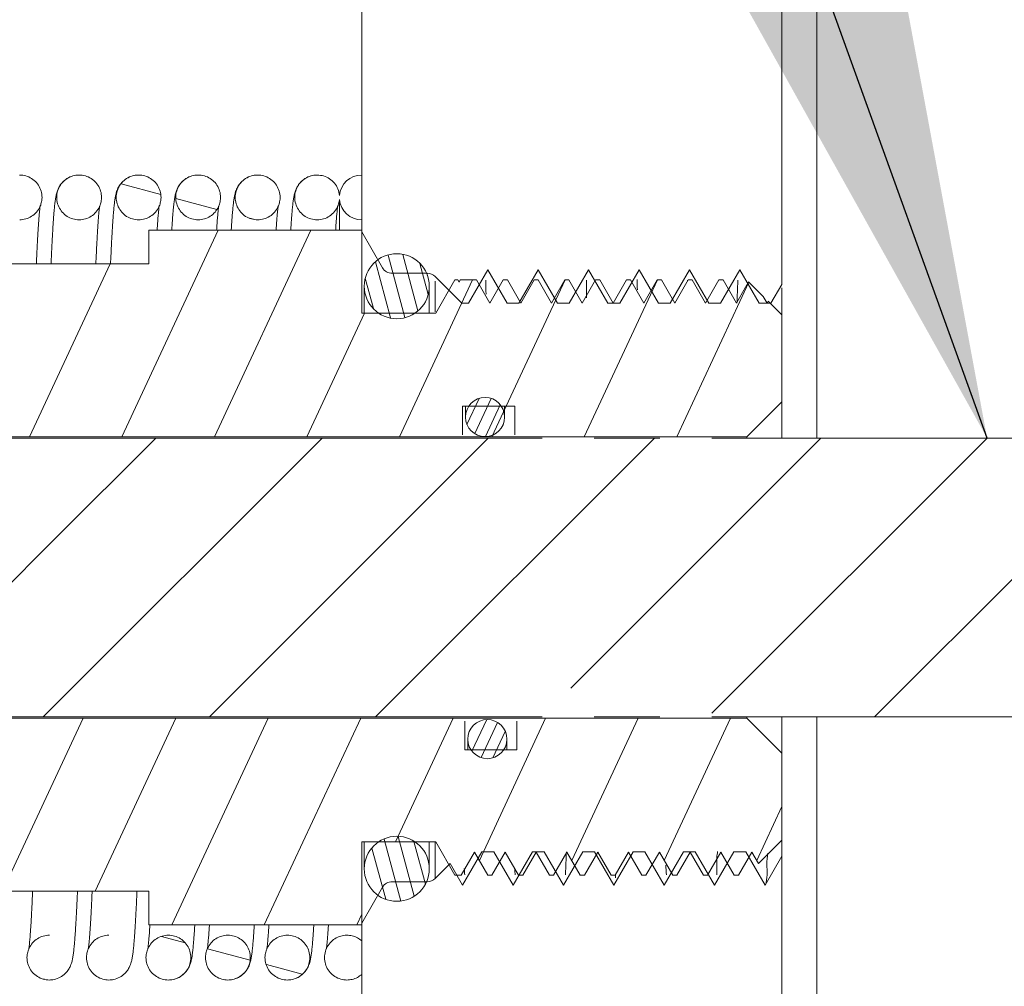
# Model space of a CAD drawing. Extents: x 11.9 to 23.3, y 7 to 13.
# Drawn here: x 13.7 to 14.1, y 9.7 to 10.1 of the extents above; entities that cross this region are included whole.
import ezdxf

# ---------------------------------------------------------------- set-up
doc = ezdxf.new("R2010")
doc.units = 0
doc.header["$LTSCALE"] = 1.21
doc.header["$MEASUREMENT"] = 0
doc.layers.get('0').update_dxf_attribs({"linetype": 'CONTINUOUS'})
doc.styles.get("Standard").update_dxf_attribs({"font": 'txt', "width": 0.8})
doc.dimstyles.get("Standard").update_dxf_attribs({"dimtxt": 0.1, "dimasz": 0.1875, "dimexe": 0.18, "dimexo": 0.0625, "dimgap": 0.09, "dimtad": 0, "dimtih": 1, "dimtoh": 1, "dimdec": 3, "dimzin": 4, "dimdsep": 46, "dimtxsty": 'Standard', "dimcen": 0.09, "dimadec": 0, "dimazin": 0, "dimtol": 1, "dimtp": 0.005, "dimtm": 0.005, "dimtfac": 1, "dimtdec": 3, "dimtofl": 0, "dimtmove": 0, "dimatfit": 3, "dimfxl": 0, "dimtolj": 1, "dimtzin": 4, "dimarcsym": 0})

msp = doc.modelspace()

# ---------------------------------------------------------------- linework, layer by layer
at = {"color": 7, "linetype": 'Continuous', "lineweight": 5}
for p, q in [((13.82429675496284, 9.952323280424807), (13.82429675496284, 10.20167328042481)), ((13.98679675496284, 9.907723280424806), (13.98679675496284, 10.19542328042481)), ((13.97429675496284, 9.962583534424807), (13.97429675496284, 10.18292328042481)), ((13.72335925876284, 10.00162327942481), (13.72332894186284, 10.00162307142481)), ((13.74460926346284, 10.00162327972481), (13.74457946756284, 10.00162307622481)), ((13.76585924526284, 10.00162328022481), (13.76582905296284, 10.00162307332481)), ((13.78710925366284, 10.00162327962481), (13.78707953496284, 10.00162307672481)), ((13.80835926486284, 10.00162327942481), (13.80832885036284, 10.00162307062481)), ((13.73834417036284, 9.998510914224806), (13.75252441146284, 9.994711330024806)), ((13.75794369976284, 9.993259236124807), (13.77252448996284, 9.989352325124806)), ((13.81629675496284, 9.981923280424807), (13.81629675496284, 9.992242049624807)), ((13.72335925876284, 9.985623279524807), (13.72338415396284, 9.985623442524806)), ((13.74460926346284, 9.985623279824807), (13.74463416586284, 9.985623442824807)), ((13.76585924526284, 9.985623280224807), (13.76588384976284, 9.985623440824806)), ((13.78434907926284, 9.986183936024807), (13.78567725746284, 9.985828051724807)), ((13.78710925366284, 9.985623279724807), (13.78713433386284, 9.985623444124807)), ((13.80835926486284, 9.985623279524807), (13.80838392886284, 9.985623451724807)), ((13.73863454886284, 9.908123280424807), (13.77304805406284, 9.981923280424807)), ((13.82429675496284, 9.981923280424807), (13.74829675496284, 9.981923280424807)), ((13.74829675496284, 9.981923280424807), (13.74829675496284, 9.969923280424807)), ((13.77165706136284, 9.908123280424807), (13.80607056656284, 9.981923280424807)), ((13.83168683836285, 9.968523280424806), (13.82429675496284, 9.981323280424807)), ((13.83972069966284, 9.950783913424807), (13.83375866916284, 9.973034514124807)), ((13.84429151596284, 9.953178613624807), (13.83891006816284, 9.973262450024807)), ((13.63579675496284, 9.969923280424807), (13.74829675496284, 9.969923280424807)), ((13.70561203636284, 9.908123280424807), (13.73442984966284, 9.969923280424807)), ((13.83455315786284, 9.950616222824806), (13.82920365776284, 9.970580829024806)), ((13.84796886816284, 9.958907767424806), (13.84498153596284, 9.970056642824806)), ((13.82845241906285, 9.953931271324807), (13.82555333926284, 9.964750784224806)), ((13.84763990066284, 9.966523280424806), (13.83515093996284, 9.966523280424806)), ((13.84763990066284, 9.966523280424806), (13.84763990066284, 9.965806209224807)), ((13.85999675496284, 9.955823280424806), (13.85046832786284, 9.965351707524807)), ((13.86239372046284, 9.955823280424806), (13.86929675496284, 9.967779686824807)), ((13.86929675496284, 9.967779686824807), (13.87619978946284, 9.955823280424806)), ((13.88039372046284, 9.955823280424806), (13.88729675496284, 9.967779686824807)), ((13.88729675496284, 9.967779686824807), (13.89419978946284, 9.955823280424806)), ((13.89839372046285, 9.955823280424806), (13.90529675496284, 9.967779686824807)), ((13.90529675496284, 9.967779686824807), (13.91219978946284, 9.955823280424806)), ((13.91639372046284, 9.955823280424806), (13.92329675496284, 9.967779686824807)), ((13.92329675496284, 9.967779686824807), (13.93019978946284, 9.955823280424806)), ((13.93439372046284, 9.955823280424806), (13.94129675496284, 9.967779686824807)), ((13.94129675496284, 9.967779686824807), (13.94819978946284, 9.955823280424806)), ((13.95239372046284, 9.955823280424806), (13.95929675496284, 9.967779686824807)), ((13.95929675496284, 9.967779686824807), (13.96619978946284, 9.955823280424806)), ((13.82519675496284, 9.952323280424807), (13.82519675496284, 9.961923280424806)), ((13.83770208636284, 9.908123280424807), (13.86383863066284, 9.964173280424806)), ((13.84839675496285, 9.952323280424807), (13.84839675496285, 9.961923280424806)), ((13.85046832786284, 9.963726630524807), (13.85046832786284, 9.952756744124807)), ((13.85753835566284, 9.964173280424806), (13.85069675496284, 9.952323280424807)), ((13.85753835566284, 9.964173280424806), (13.85861245886284, 9.964173280424806)), ((13.85904675496284, 9.963421057424807), (13.85861245886284, 9.964173280424806)), ((13.85948105106284, 9.964173280424806), (13.85904675496284, 9.963421057424807)), ((13.85948105106284, 9.964173280424806), (13.86528361526284, 9.964173280424806)), ((13.87004675496284, 9.955923280424807), (13.86528361526284, 9.964173280424806)), ((13.87480989466284, 9.964173280424806), (13.87004675496284, 9.955923280424807)), ((13.87072459886284, 9.908123280424807), (13.89686114316284, 9.964173280424806)), ((13.87480989466284, 9.964173280424806), (13.87628361526284, 9.964173280424806)), ((13.88104675496284, 9.955923280424807), (13.87628361526284, 9.964173280424806)), ((13.88580989466285, 9.964173280424806), (13.88104675496284, 9.955923280424807)), ((13.88580989466285, 9.964173280424806), (13.88728361526284, 9.964173280424806)), ((13.89204675496284, 9.955923280424807), (13.88728361526284, 9.964173280424806)), ((13.89680989466284, 9.964173280424806), (13.89204675496284, 9.955923280424807)), ((13.89680989466284, 9.964173280424806), (13.89828361526284, 9.964173280424806)), ((13.90304675496284, 9.955923280424807), (13.89828361526284, 9.964173280424806)), ((13.90780989466284, 9.964173280424806), (13.90304675496284, 9.955923280424807)), ((13.90374711136284, 9.908123280424807), (13.92988365566285, 9.964173280424806)), ((13.90780989466284, 9.964173280424806), (13.90928361526284, 9.964173280424806)), ((13.91404675496284, 9.955923280424807), (13.90928361526284, 9.964173280424806)), ((13.91880989466284, 9.964173280424806), (13.91404675496284, 9.955923280424807)), ((13.91880989466284, 9.964173280424806), (13.92028361526284, 9.964173280424806)), ((13.92504675496284, 9.955923280424807), (13.92028361526284, 9.964173280424806)), ((13.92980989466284, 9.964173280424806), (13.92504675496284, 9.955923280424807)), ((13.92980989466284, 9.964173280424806), (13.93128361526284, 9.964173280424806)), ((13.93604675496284, 9.955923280424807), (13.93128361526284, 9.964173280424806)), ((13.94080989466284, 9.964173280424806), (13.93604675496284, 9.955923280424807)), ((13.93676962386284, 9.908123280424807), (13.96255335826284, 9.963416677124806)), ((13.94080989466284, 9.964173280424806), (13.94228361526284, 9.964173280424806)), ((13.94704675496284, 9.955923280424807), (13.94228361526284, 9.964173280424806)), ((13.95180989466284, 9.964173280424806), (13.94704675496284, 9.955923280424807)), ((13.95180989466284, 9.964173280424806), (13.95328361526284, 9.964173280424806)), ((13.95804675496284, 9.955923280424807), (13.95328361526284, 9.964173280424806)), ((13.96243905976284, 9.963530975524806), (13.95804675496284, 9.955923280424807)), ((13.96243905976284, 9.963530975524806), (13.96768072956284, 9.958289305824806)), ((13.97039372046284, 9.955823280424806), (13.97429675496284, 9.962583534424807)), ((13.97429675496284, 9.907723280424806), (13.97429675496284, 9.961288736624807)), ((13.96904675496284, 9.955923280424807), (13.96768072956284, 9.958289305824806)), ((13.86239372046284, 9.955823280424806), (13.85999675496284, 9.955823280424806)), ((13.88039372046284, 9.955823280424806), (13.87619978946284, 9.955823280424806)), ((13.89839372046285, 9.955823280424806), (13.89419978946284, 9.955823280424806)), ((13.91639372046284, 9.955823280424806), (13.91219978946284, 9.955823280424806)), ((13.93439372046284, 9.955823280424806), (13.93019978946284, 9.955823280424806)), ((13.95239372046284, 9.955823280424806), (13.94819978946284, 9.955823280424806)), ((13.97039372046284, 9.955823280424806), (13.96619978946284, 9.955823280424806)), ((13.96941278036284, 9.956557255024807), (13.96904675496284, 9.955923280424807)), ((13.96941278036284, 9.956557255024807), (13.97429675496284, 9.951673280424806)), ((13.80467957386285, 9.908123280424807), (13.82529037236284, 9.952323280424807)), ((13.85069675496284, 9.952323280424807), (13.82429675496284, 9.952323280424807)), ((13.86031526108541, 9.919105805439838), (13.87891526108542, 9.919105805439838)), ((13.86031526108541, 9.908805805439838), (13.86031526108541, 9.919105805439838)), ((13.86131526108542, 9.915205805439838), (13.86131526108542, 9.919105805439838)), ((13.86185974728542, 9.912593670039838), (13.86616311748542, 9.921822277339837)), ((13.86462889308542, 9.909306931339838), (13.87046524688542, 9.921823032339837)), ((13.86842286018542, 9.908217928939838), (13.87373928238542, 9.919619033039838)), ((13.87531526108542, 9.915205805439838), (13.87531526108542, 9.919105805439838)), ((13.87891526108542, 9.908805805439838), (13.87891526108542, 9.919105805439838)), ((13.97429675496284, 9.920623280424806), (13.96179675496284, 9.908123280424807)), ((13.87440810848542, 9.911828144239838), (13.87478789828542, 9.912642606139837)), ((13.86031526108541, 9.908885056139837), (13.86023601028542, 9.908805805439838)), ((13.96179675496284, 9.908123280424807), (13.64829675496284, 9.908123280424807)), ((13.88869675496284, 9.907723280424806), (13.64929675496284, 9.907723280424806)), ((13.81010535546284, 9.907723280424806), (13.71050535546284, 9.808123280424807)), ((13.75073463926284, 9.907723280424806), (13.71408721926284, 9.871075860424806)), ((13.86947607166284, 9.907723280424806), (13.76987607166284, 9.808123280424807)), ((13.92884678796284, 9.907723280424806), (13.82924678796284, 9.808123280424807)), ((13.98821750416284, 9.907723280424806), (13.89891750416284, 9.818423280424806)), ((13.93069675496284, 9.907723280424806), (13.90729675496284, 9.907723280424806)), ((14.17429675496284, 9.907723280424806), (13.94929675496284, 9.907723280424806)), ((14.04758822046284, 9.907723280424806), (13.94929675496284, 9.809431814924807)), ((13.96179675496284, 9.908123280424807), (13.96179675496284, 9.907723280424806)), ((14.10695893666284, 9.907723280424806), (14.00735893666284, 9.808123280424807)), ((13.71408721926284, 9.871075860424806), (13.65113463926284, 9.808123280424807)), ((13.96179675496284, 9.807723280424806), (13.64829675496284, 9.807723280424806)), ((13.88869675496284, 9.808123280424807), (13.64929675496284, 9.808123280424807)), ((13.69602195926284, 9.745923280424806), (13.72483977246284, 9.807723280424806)), ((13.72904447176284, 9.745923280424806), (13.75786228496284, 9.807723280424806)), ((13.75647129236284, 9.733923280424806), (13.79088479746284, 9.807723280424806)), ((13.78949380486284, 9.733923280424806), (13.82390730996284, 9.807723280424806)), ((13.83631902396284, 9.763523280424806), (13.85692982246284, 9.807723280424806)), ((13.8611147318313, 9.796341226886653), (13.8611147318313, 9.806641226886653)), ((13.8636187834313, 9.795913606186653), (13.8688890841313, 9.807215802486652)), ((13.86627056316284, 9.756937556924806), (13.88995233496284, 9.807723280424806)), ((13.8668685895313, 9.793657646586652), (13.8727145985313, 9.806194453386652)), ((13.8797147318313, 9.796341226886653), (13.8797147318313, 9.806641226886653)), ((13.89928301706284, 9.756915986124806), (13.92297484746284, 9.807723280424806)), ((13.93069675496284, 9.808123280424807), (13.90729675496284, 9.808123280424807)), ((13.93229547096284, 9.756894415424807), (13.95599735996284, 9.807723280424806)), ((14.17429675496284, 9.808123280424807), (13.94929675496284, 9.808123280424807)), ((13.96179675496284, 9.808123280424807), (13.96179675496284, 9.807723280424806)), ((13.97429675496284, 9.795223280424807), (13.96179675496284, 9.807723280424806)), ((13.97429675496284, 9.364173280424806), (13.97429675496284, 9.808123280424807)), ((13.98679675496284, 9.808123280424807), (13.98679675496284, 9.364173280424806)), ((13.8711332210313, 9.793577987286653), (13.8755222970313, 9.802990391286652)), ((13.8621147318313, 9.796341226886653), (13.8621147318313, 9.800241226886653)), ((13.8761147318313, 9.796341226886653), (13.8761147318313, 9.800241226886653)), ((13.8797147318313, 9.796341226886653), (13.8611147318313, 9.796341226886653)), ((13.96530792486285, 9.756872844624807), (13.97429675496284, 9.776149452924807)), ((13.83821627196284, 9.742413105324806), (13.83228230066284, 9.764558988024806)), ((13.84296224706284, 9.744154104224807), (13.83725905596284, 9.765438703324806)), ((13.96592592006284, 9.755802445524806), (13.97429675496284, 9.764173280424806)), ((13.82429675496284, 9.763523280424806), (13.85069675496284, 9.763523280424806)), ((13.82429675496284, 9.514173280424806), (13.82429675496284, 9.763523280424806)), ((13.82519675496284, 9.753923280424807), (13.82519675496284, 9.763523280424806)), ((13.83283596286284, 9.743039473424806), (13.82792997816284, 9.761348857724807)), ((13.84702013446284, 9.748463081424806), (13.84293570266284, 9.763706388124806)), ((13.84839675496285, 9.753923280424807), (13.84839675496285, 9.763523280424806)), ((13.85046832786284, 9.763523280424806), (13.85046832786284, 9.750494853324806)), ((13.85069675496284, 9.763523280424806), (13.85753835566284, 9.751673280424807)), ((13.85978361526285, 9.751673280424807), (13.86454675496284, 9.759923280424806)), ((13.86719978946284, 9.760023280424807), (13.86029675496284, 9.748066873924806)), ((13.86454675496284, 9.759923280424806), (13.86930989466284, 9.751673280424807)), ((13.87139372046284, 9.760023280424807), (13.86719978946284, 9.760023280424807)), ((13.87078361526284, 9.751673280424807), (13.87554675496284, 9.759923280424806)), ((13.87829675496284, 9.748066873924806), (13.87139372046284, 9.760023280424807)), ((13.87554675496284, 9.759923280424806), (13.88030989466284, 9.751673280424807)), ((13.88519978946284, 9.760023280424807), (13.87829675496284, 9.748066873924806)), ((13.88178361526284, 9.751673280424807), (13.88654675496284, 9.759923280424806)), ((13.88939372046285, 9.760023280424807), (13.88519978946284, 9.760023280424807)), ((13.88654675496284, 9.759923280424806), (13.89130989466284, 9.751673280424807)), ((13.89629675496284, 9.748066873924806), (13.88939372046285, 9.760023280424807)), ((13.89278361526284, 9.751673280424807), (13.89754675496284, 9.759923280424806)), ((13.90319978946284, 9.760023280424807), (13.89629675496284, 9.748066873924806)), ((13.89754675496284, 9.759923280424806), (13.90230989466284, 9.751673280424807)), ((13.90739372046284, 9.760023280424807), (13.90319978946284, 9.760023280424807)), ((13.90378361526284, 9.751673280424807), (13.90854675496285, 9.759923280424806)), ((13.91429675496284, 9.748066873924806), (13.90739372046284, 9.760023280424807)), ((13.90854675496285, 9.759923280424806), (13.91330989466284, 9.751673280424807)), ((13.92119978946284, 9.760023280424807), (13.91429675496284, 9.748066873924806)), ((13.91478361526285, 9.751673280424807), (13.91954675496284, 9.759923280424806)), ((13.91954675496284, 9.759923280424806), (13.92430989466284, 9.751673280424807)), ((13.92539372046284, 9.760023280424807), (13.92119978946284, 9.760023280424807)), ((13.93229675496285, 9.748066873924806), (13.92539372046284, 9.760023280424807)), ((13.92578361526284, 9.751673280424807), (13.93054675496284, 9.759923280424806)), ((13.93054675496284, 9.759923280424806), (13.93530989466284, 9.751673280424807)), ((13.93919978946284, 9.760023280424807), (13.93229675496285, 9.748066873924806)), ((13.93678361526284, 9.751673280424807), (13.94154675496284, 9.759923280424806)), ((13.94339372046284, 9.760023280424807), (13.93919978946284, 9.760023280424807)), ((13.94154675496284, 9.759923280424806), (13.94630989466284, 9.751673280424807)), ((13.95029675496284, 9.748066873924806), (13.94339372046284, 9.760023280424807)), ((13.94778361526284, 9.751673280424807), (13.95254675496284, 9.759923280424806)), ((13.95719978946284, 9.760023280424807), (13.95029675496284, 9.748066873924806)), ((13.95254675496284, 9.759923280424806), (13.95730989466284, 9.751673280424807)), ((13.96139372046284, 9.760023280424807), (13.95719978946284, 9.760023280424807)), ((13.95878361526284, 9.751673280424807), (13.96354675496285, 9.759923280424806)), ((13.96829675496284, 9.748066873924806), (13.96139372046284, 9.760023280424807)), ((13.96354675496285, 9.759923280424806), (13.96592592006284, 9.755802445524806)), ((13.97429675496284, 9.758459178824806), (13.96829675496284, 9.748066873924806)), ((13.85581059886284, 9.755837124324806), (13.85046832786284, 9.750494853324806)), ((13.86029675496284, 9.748066873924806), (13.85581059886284, 9.755837124324806)), ((13.85753835566284, 9.751673280424807), (13.85978361526285, 9.751673280424807)), ((13.86930989466284, 9.751673280424807), (13.87078361526284, 9.751673280424807)), ((13.88030989466284, 9.751673280424807), (13.88178361526284, 9.751673280424807)), ((13.89130989466284, 9.751673280424807), (13.89278361526284, 9.751673280424807)), ((13.90230989466284, 9.751673280424807), (13.90378361526284, 9.751673280424807)), ((13.91330989466284, 9.751673280424807), (13.91478361526285, 9.751673280424807)), ((13.92430989466284, 9.751673280424807), (13.92578361526284, 9.751673280424807)), ((13.93530989466284, 9.751673280424807), (13.93678361526284, 9.751673280424807)), ((13.94630989466284, 9.751673280424807), (13.94778361526284, 9.751673280424807)), ((13.95730989466284, 9.751673280424807), (13.95878361526284, 9.751673280424807)), ((13.83168683836285, 9.747323280424807), (13.82429675496284, 9.734523280424806)), ((13.84763990066284, 9.749323280424806), (13.83515093996284, 9.749323280424806)), ((13.63579675496284, 9.745923280424806), (13.74829675496284, 9.745923280424806)), ((13.74829675496284, 9.745923280424806), (13.74829675496284, 9.733923280424806)), ((13.82251631736284, 9.733923280424806), (13.82429675496284, 9.737741441224806)), ((13.74829675496284, 9.733923280424806), (13.82429675496284, 9.733923280424806)), ((13.71273425116284, 9.730223281024806), (13.71270884126284, 9.730223114124806)), ((13.73398426426284, 9.730223281324806), (13.73395927756284, 9.730223117724806)), ((13.75273343736284, 9.729779011424807), (13.76123860406284, 9.727500058824807)), ((13.75523425256284, 9.730223280424806), (13.75520889456284, 9.730223113824806)), ((13.77648424696284, 9.730223280824806), (13.77645933706284, 9.730223117924806)), ((13.79773426106284, 9.730223281324806), (13.79770883006284, 9.730223114124806)), ((13.81898426106284, 9.730223280824806), (13.81895960446284, 9.730223119824807)), ((13.76916345966285, 9.725376600224806), (13.78439948226285, 9.721294120324806)), ((13.79021603476284, 9.719735579724807), (13.80299952926284, 9.716310252724806)), ((13.71016776376284, 9.714696818224807), (13.71101800646284, 9.714468996424806)), ((13.71273425116284, 9.714223281124806), (13.71276428786284, 9.714223486624807)), ((13.73398426426284, 9.714223281424806), (13.73401434116284, 9.714223487224807)), ((13.75523425256284, 9.714223280424806), (13.75526388626284, 9.714223482424806)), ((13.77648424696284, 9.714223280924806), (13.77651450676284, 9.714223488324807)), ((13.79773426106284, 9.714223281424806), (13.79776406916284, 9.714223484924807)), ((13.81901303306284, 9.714223423524807), (13.81898426106284, 9.714223280824806))]:
    msp.add_line(p, q, dxfattribs=at)
for centre, radius in [((13.83679675496284, 9.961923280424806), 0.0116), ((13.86831526108542, 9.915205805439838), 0.007), ((13.8691147318313, 9.800241226886653), 0.007), ((13.83679675496284, 9.753923280424807), 0.0116)]:
    msp.add_circle(centre, radius, dxfattribs=at)
for centre, radius, start, end in [((13.82429675496284, 9.993623280424806), 0.008, 90.0000000000002, 175.0594664244004), ((13.82429675496284, 9.993623280424806), 0.008, 184.9405398637004, 270.0000000000006), ((13.83515093996284, 9.970523280424807), 0.004, 210.0000000000005, 270.0000000000006), ((13.84763990066284, 9.962523280424806), 0.004, 45.00000000000016, 90.0000000000002), ((13.84763990066284, 9.753323280424807), 0.004, 270.0000000000006, 315.0000000000007), ((13.83515093996284, 9.745323280424806), 0.004, 90.0000000000002, 150.0000000000004)]:
    msp.add_arc(centre, radius, start, end, dxfattribs=at)
for points in [[(13.70962545146284, 9.990887516624806), (13.71002561566284, 9.992485184324806), (13.71002436136284, 9.994770195324806), (13.70937030156284, 9.996978247824806), (13.70812752516284, 9.998889426324807), (13.70639439216284, 10.00037829292481), (13.70432663406284, 10.00130619872481), (13.70210924566284, 10.00162328002481)], [(13.72332894476284, 10.00162235932481), (13.72174680466284, 10.00145800932481), (13.71949986986284, 10.00064100402481), (13.71769888696284, 9.999313566024806), (13.71648576706284, 9.997817843924807), (13.71582417656284, 9.996572068424806), (13.71547969316284, 9.995652951224807), (13.71526835956285, 9.994907656624806), (13.71511419196284, 9.994225658724806), (13.71498751096284, 9.993547414424807), (13.71487490126284, 9.992836526524806), (13.71476990386284, 9.992070538224807), (13.71466888046284, 9.991232319824807), (13.71456925326284, 9.990303858524806), (13.71446942846285, 9.989269212624807), (13.71436830476284, 9.988112819624806), (13.71426506826284, 9.986818881224806), (13.71415927426284, 9.985373728824806), (13.71405088796284, 9.983768331424807), (13.71393996306285, 9.981995266524807), (13.71382659646284, 9.980048435724806), (13.71371086226284, 9.977922098824806), (13.71359275956284, 9.975609706924807), (13.71347229456284, 9.973105237324807), (13.71334948626284, 9.970403401824806), (13.71332834136284, 9.969923300424806)], [(13.72332894126284, 10.00162321952481), (13.72113925266284, 10.00130544042481), (13.71906940106284, 10.00037531212481), (13.71733626586284, 9.998884017724807), (13.71609457766284, 9.996970434724807), (13.71544288876284, 9.994761375224806), (13.71544414306284, 9.992476364224807), (13.71609820276284, 9.990268311724806), (13.71734097926284, 9.988357133224806), (13.71907411216284, 9.986868266624807), (13.72114187036284, 9.985940360824806), (13.72335925876284, 9.985623279524807)], [(13.73087291836285, 9.990880520224806), (13.73127562876284, 9.992485183724806), (13.73127437446284, 9.994770194724806), (13.73062031466284, 9.996978247224806), (13.72937753826284, 9.998889425724807), (13.72764440526284, 10.00037829232481), (13.72557664716284, 10.00130619812481), (13.72335925876284, 10.00162327942481)], [(13.74457947036284, 10.00162236992481), (13.74301060666284, 10.00146083322481), (13.74076930776284, 10.00065146412481), (13.73896734066284, 9.999331556924806), (13.73774986686284, 9.997839840524806), (13.73708368156284, 9.996593867824807), (13.73673704316284, 9.995675804524806), (13.73652549646284, 9.994936000324806), (13.73637208316284, 9.994264079824806), (13.73624675736284, 9.993601021824807), (13.73613591736284, 9.992910919924807), (13.73603296966284, 9.992171531924807), (13.73593457166284, 9.991369191524807), (13.73583891106284, 9.990495168224806), (13.73574452336284, 9.989539191124807), (13.73565053436284, 9.988493214424807), (13.73555638836284, 9.987350483124807), (13.73546170526284, 9.986104929624807), (13.73536621536284, 9.984750953424806), (13.73526972026284, 9.983283285224806), (13.73517207016284, 9.981696903624806), (13.73507314826285, 9.979986986324807), (13.73497285596284, 9.978148790124806), (13.73487108726284, 9.976177218624807), (13.73476774486284, 9.974067134024807), (13.73466274056284, 9.971813419624807), (13.73457834826284, 9.969923298224806)], [(13.74457946696284, 10.00162322182481), (13.74238925736284, 10.00130544072481), (13.74031940576284, 10.00037531242481), (13.73858627056284, 9.998884018024807), (13.73734458236284, 9.996970435024807), (13.73669289346284, 9.994761375524806), (13.73669414776284, 9.992476364524807), (13.73734820746284, 9.990268312024806), (13.73859098396284, 9.988357133524806), (13.74032411686284, 9.986868266924807), (13.74239187506284, 9.985940361124806), (13.74460926346284, 9.985623279824807)], [(13.75212046046284, 9.990873773824806), (13.75252563346284, 9.992485184024806), (13.75252437916284, 9.994770195024806), (13.75187031936284, 9.996978247524806), (13.75062754296284, 9.998889426024807), (13.74889440996284, 10.00037829262481), (13.74682665176284, 10.00130619842481), (13.74460926346284, 10.00162327972481)], [(13.76582905586284, 10.00162235782481), (13.76424191866284, 10.00145700702481), (13.76200098396284, 10.00064161352481), (13.76020620356284, 9.999320728324806), (13.75899301716284, 9.997829198224807), (13.75832759156284, 9.996579953724806), (13.75797991936284, 9.995653699924807), (13.75776558386285, 9.994896610024806), (13.75760791836284, 9.994194860624807), (13.75747701186284, 9.993485750424806), (13.75735908606284, 9.992727837324807), (13.75724729356284, 9.991891862024806), (13.75713824666284, 9.990957878424807), (13.75703012726284, 9.989911028724807), (13.75692180656284, 9.988738431324807), (13.75681261726284, 9.987429269024807), (13.75670219206284, 9.985974695524806), (13.75659034616284, 9.984367552324807), (13.75647701016284, 9.982602208124806), (13.75643561576284, 9.981923337924806)], [(13.76582905246284, 10.00162322082481), (13.76363923916284, 10.00130544122481), (13.76156938756284, 10.00037531292481), (13.75983625236284, 9.998884018524807), (13.75859456406284, 9.996970435524807), (13.75794287516284, 9.994761375924806), (13.75794412956284, 9.992476364924807), (13.75859818926284, 9.990268312524806), (13.75984096576284, 9.988357133924806), (13.76157409866284, 9.986868267324807), (13.76364185686284, 9.985940361524806), (13.76585924526284, 9.985623280224807)], [(13.77336900826284, 9.990869854224806), (13.77377561526284, 9.992485184524806), (13.77377436096284, 9.994770195524806), (13.77312030116284, 9.996978248024806), (13.77187752466284, 9.998889426524807), (13.77014439176284, 10.00037829312481), (13.76807663356284, 10.00130619892481), (13.76585924526284, 10.00162328022481)], [(13.78707953786284, 10.00162237022481), (13.78551080846284, 10.00146087622481), (13.78327139926284, 10.00065259092481), (13.78147075056284, 9.999334879224806), (13.78025286476284, 9.997844515524806), (13.77958537686284, 9.996597764724806), (13.77923781196284, 9.995678217624807), (13.77902573066284, 9.994936966724806), (13.77887201316284, 9.994263790124807), (13.77874654206284, 9.993599840224807), (13.77863570576284, 9.992909570324807), (13.77853293616284, 9.992171356124807), (13.77843493256284, 9.991372403024807), (13.77833992226284, 9.990505005824806), (13.77824643506284, 9.989559603024807), (13.77815355926284, 9.988528477524806), (13.77806070246284, 9.987405072524806), (13.77796744876284, 9.986183389424806), (13.77787349236284, 9.984857752924807), (13.77777859896284, 9.983422666324806), (13.77768562106284, 9.981923286024806)], [(13.78707953446284, 10.00162322202481), (13.78488924766284, 10.00130544062481), (13.78281939596284, 10.00037531222481), (13.78108626076284, 9.998884017924807), (13.77984457256284, 9.996970434924807), (13.77919288366284, 9.994761375324806), (13.77919413796284, 9.992476364324807), (13.77984819776284, 9.990268311924806), (13.78109097416284, 9.988357133324806), (13.78282410706284, 9.986868266724807), (13.78489186526284, 9.985940360924806), (13.78710925366284, 9.985623279724807)], [(13.79462342336284, 9.990881920224806), (13.79502562366284, 9.992485183924806), (13.79502436936284, 9.994770194924806), (13.79437030956284, 9.996978247324806), (13.79312753316284, 9.998889425924807), (13.79139440016284, 10.00037829252481), (13.78932664206284, 10.00130619832481), (13.78710925366284, 10.00162327962481)], [(13.80832885326284, 10.00162235982481), (13.80674839276285, 10.00145833432481), (13.80449804376284, 10.00064001432481), (13.80269398396284, 9.999308759824807), (13.80148119706285, 9.997810670924807), (13.80082184666284, 9.996566684424806), (13.80047910996284, 9.995651109424806), (13.80026920236284, 9.994910994124806), (13.80011647486284, 9.994236792324806), (13.79999134516284, 9.993569701824807), (13.79988043856284, 9.992874032124806), (13.79977728046284, 9.992127733724807), (13.79967859676284, 9.991317340924807), (13.79958259146284, 9.990434079024807), (13.79948780276284, 9.989467519924807), (13.79939337326284, 9.988409632524807), (13.79929875096284, 9.987253585724806), (13.79920355716284, 9.985993214224806), (13.79910752136284, 9.984622799224807), (13.79901044386284, 9.983136935424806), (13.79893563426284, 9.981923314624806)], [(13.80832884976284, 10.00162321912481), (13.80613925886284, 10.00130544052481), (13.80406940716284, 10.00037531212481), (13.80233627196284, 9.998884017824807), (13.80109458376284, 9.996970434824807), (13.80044289486284, 9.994761375224806), (13.80044414916284, 9.992476364224807), (13.80109820896284, 9.990268311824806), (13.80234098536284, 9.988357133224806), (13.80407411836284, 9.986868266624807), (13.80614187646284, 9.985940360824806), (13.80835926486284, 9.985623279524807)], [(13.81632647796284, 9.994312254524806), (13.81576890926284, 9.996637885324807), (13.81455581576284, 9.998677895124807), (13.81279986326284, 10.00027744552481), (13.81066476226284, 10.00128017162481), (13.80835926486284, 10.00162327942481)], [(13.81587511726284, 9.990884397524807), (13.81631476606284, 9.992808444524806)], [(13.81631476606284, 9.992808444524806), (13.81632647806284, 9.992934305424807)], [(13.70213382246284, 9.985623319424807), (13.70432925166284, 9.985941119024806), (13.70639910336284, 9.986871247424807), (13.70813223856284, 9.988362541724806), (13.70937392676284, 9.990276124724806)], [(13.70808198186284, 9.969923305124807), (13.70812297926284, 9.970837301924806), (13.70822434116284, 9.973024795524806), (13.70832395496284, 9.975072620524806), (13.70842179216284, 9.976983630024806), (13.70851781656284, 9.978760799424807), (13.70861198166284, 9.980407194824807), (13.70870422716284, 9.981925935524806), (13.70879447416284, 9.983320151224806), (13.70888261686284, 9.984592929624807), (13.70896851216284, 9.985747246024806), (13.70905195226284, 9.986785771624806), (13.70913263846284, 9.987710797524807), (13.70921014806284, 9.988524221824806), (13.70928386376285, 9.989227312524806), (13.70935285046284, 9.989820331524806), (13.70941567926284, 9.990302280724807), (13.70944979266284, 9.990533534024806)], [(13.70937392676284, 9.990276124724806), (13.70962545146284, 9.990887516624806)], [(13.72338415436284, 9.985623319924807), (13.72557926476284, 9.985941118524806), (13.72764911646284, 9.986871246824807), (13.72938225166284, 9.988362541224806), (13.73062393986284, 9.990276124224806)], [(13.72933199406284, 9.969923309824807), (13.72939914726284, 9.971411670424807), (13.72950858646284, 9.973740045224806), (13.72961571816284, 9.975900388624806), (13.72972050586284, 9.977897264624806), (13.72982290166284, 9.979735387024807), (13.72992281346284, 9.981419086924806), (13.73001998996284, 9.982950749824806), (13.73011411346284, 9.984332924624807), (13.73020483416284, 9.985569013024806), (13.73029177456284, 9.986663367924807), (13.73037475366284, 9.987623746924806), (13.73045368396284, 9.988459123824807), (13.73052829166284, 9.989176511424807), (13.73059798256284, 9.989780515924807), (13.73066161156284, 9.990272758624807), (13.73069979696284, 9.990533209324806)], [(13.73062393986284, 9.990276124224806), (13.73087291836285, 9.990880520224806)], [(13.74463416626284, 9.985623320224807), (13.74682926946284, 9.985941118824806), (13.74889912116284, 9.986871247124807), (13.75063225636285, 9.988362541524806), (13.75187394456284, 9.990276124524806)], [(13.75120408136284, 9.981923328924806), (13.75124470176284, 9.982562228424806), (13.75133847446284, 9.983966323424806), (13.75143000066284, 9.985240049924807), (13.75151899086285, 9.986385146424807), (13.75160507426284, 9.987403451024806), (13.75168775476284, 9.988296717924806), (13.75176632656284, 9.989066247424807), (13.75183975386284, 9.989712592024807), (13.75190646846285, 9.990235147324807), (13.75194976516284, 9.990532873224806)], [(13.75187394456284, 9.990276124524806), (13.75212046046284, 9.990873773824806)], [(13.76588385006284, 9.985623319724807), (13.76807925126284, 9.985941119224806), (13.77014910296284, 9.986871247524807), (13.77188223816284, 9.988362541924806), (13.77312392636284, 9.990276124924806)], [(13.77245406136284, 9.981923286624806), (13.77245712616284, 9.981972134424806), (13.77255512406284, 9.983478630824806), (13.77265077076284, 9.984844017324807), (13.77274379426284, 9.986070605724807), (13.77283383936284, 9.987160749324806), (13.77292042176284, 9.988116647924807), (13.77300285086284, 9.988940061224806), (13.77308008586284, 9.989631800424807), (13.77315036896284, 9.990190205224806), (13.77319962236284, 9.990532313424806)], [(13.77312392636284, 9.990276124924806), (13.77336900826284, 9.990869854224806)], [(13.78713433426284, 9.985623320724807), (13.78932925966284, 9.985941118624806), (13.79139911136284, 9.986871247024807), (13.79313224656284, 9.988362541324806), (13.79437393476284, 9.990276124324806)], [(13.79370406866284, 9.981923288024806), (13.79370815256284, 9.981988357524806), (13.79379856776285, 9.983381110924807), (13.79388632836284, 9.984644469324806), (13.79397144176284, 9.985785003624807), (13.79405383876284, 9.986808205124806), (13.79413337116284, 9.987718752024806), (13.79420976946284, 9.988520354724807), (13.79428256986284, 9.989215509124806), (13.79435099596284, 9.989805179524806), (13.79441367066284, 9.990287724824807), (13.79444979216284, 9.990533283824806)], [(13.79437393476284, 9.990276124324806), (13.79462342336284, 9.990881920224806)], [(13.80838392926284, 9.985623319224807), (13.81066574786284, 9.985966684624806), (13.81280170496284, 9.986970339824806), (13.81455704716284, 9.988570176924807), (13.81576960516284, 9.990610376024806)], [(13.81495408206284, 9.981923328624806), (13.81498575636284, 9.982423099224807), (13.81508534566284, 9.983921070824806), (13.81518150166285, 9.985260122024807), (13.81527377096284, 9.986444005224806), (13.81536162906284, 9.987477320024807), (13.81544454156284, 9.988366268224807), (13.81552221016284, 9.989120667724807), (13.81559413976284, 9.989748879624807), (13.81565928606284, 9.990255772524806), (13.81569191196284, 9.990479762224806)], [(13.81576960516284, 9.990610376024806), (13.81587511726284, 9.990884397524807)], [(13.86854675496284, 9.964036420624806), (13.86865442146284, 9.959074105524806)], [(13.90454675496284, 9.964036420624806), (13.90453401566284, 9.957785303624807)], [(13.92257453276284, 9.964307121524806), (13.92260173206284, 9.964016802824807)], [(13.92260173206284, 9.964016802824807), (13.92270322286284, 9.960640202924806)], [(13.94054675496284, 9.964036420624806), (13.94057752516284, 9.963728946724807)], [(13.95857178896284, 9.963788441424807), (13.95825366686284, 9.955833099424806)], [(13.95854675496284, 9.964036420624806), (13.95857178896284, 9.963788441424807)], [(13.94814623396284, 9.955821994224806), (13.94819978946284, 9.955823280424806)], [(13.89733984306284, 9.760013461424807), (13.89702463916284, 9.752028262724806)], [(13.90749318976284, 9.760029967424806), (13.90739372046284, 9.760023280424807)], [(13.95105949426284, 9.758061257824806), (13.95104675496284, 9.751810140224807)], [(13.95135093186284, 9.760080652324806), (13.95105949426284, 9.758061257824806)], [(13.96157334686284, 9.760040320324807), (13.96139372046284, 9.760023280424807)], [(13.96925645106284, 9.759493627324806), (13.96888336746284, 9.755581671024807)], [(13.86088970356284, 9.754076368824807), (13.86104675496284, 9.751810140224807)], [(13.87890722556284, 9.753631564424806), (13.87904675496284, 9.751810140224807)], [(13.93287696456284, 9.755196504724806), (13.93304675496284, 9.751810140224807)], [(13.96888336746284, 9.755581671024807), (13.96904675496284, 9.751810140224807), (13.96850616806284, 9.748087506124806)], [(13.89702463916284, 9.752028262724806), (13.89704675496284, 9.751810140224807)], [(13.91486087216284, 9.752062940324807), (13.91486907316284, 9.751698396224807)], [(13.91486907316284, 9.751698396224807), (13.91492175496284, 9.750670909424807)], [(13.70676151586284, 9.745923255924806), (13.70673113456284, 9.745244334324806), (13.70661934666284, 9.742825771824807), (13.70650992276284, 9.740581601924806), (13.70640290146284, 9.738507185624806), (13.70629833256284, 9.736597693324807), (13.70619629026284, 9.734848333224807), (13.70609699296284, 9.733256115024806), (13.70600076566284, 9.731818590724806), (13.70590796656284, 9.730532402324807), (13.70581899176284, 9.729393295524806), (13.70573408886284, 9.728393993624806), (13.70565333526284, 9.727524915724807), (13.70557697326284, 9.726778309724807), (13.70550555196284, 9.726148862624806), (13.70544014946284, 9.725634273624806), (13.70539296646284, 9.725308045924807)], [(13.71276428556284, 9.714224079424806), (13.71439745896284, 9.714399151524807), (13.71662338336284, 9.715221698124806), (13.71840365026284, 9.716541838724806), (13.71960441336284, 9.718023507624807), (13.72026374026284, 9.719261639724806), (13.72060837506284, 9.720176661324807), (13.72081979696284, 9.720917604724807), (13.72097382586284, 9.721594100624806), (13.72110013496284, 9.722265050324806), (13.72121222896284, 9.722966797324807), (13.72131665746284, 9.723722083924807), (13.72141700176284, 9.724547370024807), (13.72151583756284, 9.725460249424806), (13.72161477556284, 9.726476427524807), (13.72171492596284, 9.727611185724806), (13.72181711016284, 9.728880043724807), (13.72192182126284, 9.730297007824806), (13.72202911316284, 9.731871269124806), (13.72213893396284, 9.733610230824807), (13.72225118786284, 9.735519990424807), (13.72236578796284, 9.737606049924807), (13.72248272846284, 9.739874779424806), (13.72260200246284, 9.742332129724806), (13.72272358956284, 9.744983327424807), (13.72276516836284, 9.745923248924806)], [(13.72801152836284, 9.745923272924806), (13.72800336136284, 9.745739864824806), (13.72790009756284, 9.743478244524807), (13.72779862356284, 9.741360962024807), (13.72769896636284, 9.739385072724806), (13.72760116056284, 9.737547496024806), (13.72750525056284, 9.735845049024807), (13.72741129426284, 9.734274484024807), (13.72731936786284, 9.732832533424807), (13.72722957336284, 9.731515962024806), (13.72714204906285, 9.730321634924806), (13.72705699606284, 9.729246715224807), (13.72697471356284, 9.728288843024806), (13.72689562276284, 9.727446018624807), (13.72682033196284, 9.726716806224806), (13.72674975556284, 9.726100700824807), (13.72668528696284, 9.725598417824806), (13.72664279816284, 9.725307178424806)], [(13.73401433886284, 9.714224078524806), (13.73564472716284, 9.714398569924807), (13.73787312886284, 9.715221552524806), (13.73965626466284, 9.716544392624806), (13.74085724536284, 9.718027917824806), (13.74151506426285, 9.719264647724806), (13.74185835926284, 9.720176572224807), (13.74206857006284, 9.720912692624806), (13.74222128226284, 9.721581693524806), (13.74234610666284, 9.722241714224806), (13.74245652026285, 9.722928332824807), (13.74255908556284, 9.723663742524806), (13.74265714876284, 9.724461755324807), (13.74275250746284, 9.725331095424806), (13.74284656316284, 9.726281451724807), (13.74294016606284, 9.727320495324806), (13.74303384336284, 9.728454450624806), (13.74312794706284, 9.729688744624806), (13.74322271926284, 9.731028222624806), (13.74331832986284, 9.732477281824806), (13.74341490086284, 9.734039954924807), (13.74351252126284, 9.735719960924806), (13.74361125636284, 9.737520736124807), (13.74371119176284, 9.739446180024807), (13.74381250026284, 9.741502156324806), (13.74391536096284, 9.743695167024807), (13.74401518106284, 9.745923275824806)], [(13.74863943416284, 9.733923248024807), (13.74856666876284, 9.732791830324807), (13.74847661546285, 9.731474346724806), (13.74838929996284, 9.730285735624806), (13.74830481216284, 9.729220400724806), (13.74822331236284, 9.728273384824806), (13.74814507856284, 9.727440620224806), (13.74807057576284, 9.726719166624806), (13.74800057166284, 9.726107542424806), (13.74793637576284, 9.725606485724807), (13.74789283226284, 9.725307457824806)], [(13.75526388396284, 9.714224079624806), (13.75690334666284, 9.714400402024806), (13.75911575866284, 9.715217543524806), (13.76088370676284, 9.716522334024807), (13.76208534726284, 9.717993832124806), (13.76275346826284, 9.719238169524806), (13.76310508006284, 9.720166442524807), (13.76332135226284, 9.720923774024806), (13.76347891336284, 9.721618917224806), (13.76360768906284, 9.722309021724806), (13.76372124846284, 9.723028030024807), (13.76382681266285, 9.723801070124807), (13.76392827176284, 9.724646381424806), (13.76402778606284, 9.725577490324806), (13.76412662106284, 9.726605053224807), (13.76422554686284, 9.727737840724807), (13.76432504566284, 9.728983297024806), (13.76442542326284, 9.730347864124806), (13.76452688206284, 9.731837290624807), (13.76462960356284, 9.733457514324806), (13.76465788106284, 9.733923240024806)], [(13.76988943046284, 9.733923239624806), (13.76986255096284, 9.733498400624807), (13.76976705766284, 9.732054658524806), (13.76967404476284, 9.730748183424806), (13.76958376656284, 9.729576049924807), (13.76949655746284, 9.728535357524807), (13.76941287466284, 9.727623418324807), (13.76933338436284, 9.726838154724806), (13.76925907676284, 9.726178347924806), (13.76919146136284, 9.725644015024807), (13.76914295466284, 9.725307939424807)], [(13.77651450446284, 9.714224080824806), (13.77814901586284, 9.714399482724806), (13.78037987226284, 9.715225243124806), (13.78216319736284, 9.716551225524807), (13.78336267806284, 9.718036459424807), (13.78401859336284, 9.719272798024807), (13.78436086646284, 9.720184421624806), (13.78457070816284, 9.720921236324806), (13.78472329476284, 9.721591539924807), (13.78484810116284, 9.722253314124806), (13.78495852676284, 9.722941903024806), (13.78506108046284, 9.723679164724807), (13.78515906656284, 9.724478467624806), (13.78525425076284, 9.725348027924806), (13.78534801156284, 9.726296998024807), (13.78544117896285, 9.727332448524807), (13.78553426316284, 9.728459958724807), (13.78562760016284, 9.729684250124807), (13.78572141666284, 9.731009404824807), (13.78581586766284, 9.732439002224806), (13.78590787926284, 9.733923274624807)], [(13.79113944406284, 9.733923221024806), (13.79108291006284, 9.733039054724806), (13.79098149076284, 9.731543155324806), (13.79088335446284, 9.730207884824807), (13.79078874676284, 9.729027279324807), (13.79069803606284, 9.727995950024807), (13.79061178776285, 9.727109367524806), (13.79053089506284, 9.726364300524807), (13.79045688856284, 9.725760017124806), (13.79039403826284, 9.725311265124807)], [(13.79776406686284, 9.714224074424806), (13.79938841486284, 9.714397236224807), (13.80161314476284, 9.715216118524806), (13.80339594216284, 9.716534275924806), (13.80459912126284, 9.718015229624806), (13.80525978096284, 9.719252551124807), (13.80560461886284, 9.720164988924806), (13.80581539416285, 9.720900156324806), (13.80596830066284, 9.721567293424807), (13.80609315236284, 9.722224753624806), (13.80620353916284, 9.722908429124807), (13.80630610076284, 9.723640960024806), (13.80640424286284, 9.724436752424806), (13.80649980846284, 9.725305224624806), (13.80659430276284, 9.726257546824806), (13.80668873966284, 9.727303991924806), (13.80678380166284, 9.728453961324806), (13.80687999336284, 9.729716683624806), (13.80697770816284, 9.731101452224806), (13.80707726676284, 9.732617769624806), (13.80715789226284, 9.733923247324807)], [(13.81238944266284, 9.733923241424806), (13.81236124256284, 9.733477736924806), (13.81227030456284, 9.732101874224806), (13.81218106996284, 9.730843213824807), (13.81209370896284, 9.729700290424807), (13.81200855956284, 9.728673017724807), (13.81192607806284, 9.727761430724806), (13.81184690296285, 9.726965884824807), (13.81177197346284, 9.726287441024807), (13.81170274526284, 9.725728494724807), (13.81164389906284, 9.725310907524806)], [(13.71270884086284, 9.730223238924806), (13.71051686276284, 9.729906199724807), (13.70844910456284, 9.728978293924806), (13.70671597166284, 9.727489427324807), (13.70547319526284, 9.725578248824807)], [(13.73395927716284, 9.730223240624806), (13.73176687586284, 9.729906200024807), (13.72969911766284, 9.728978294224806), (13.72796598476284, 9.727489427624807), (13.72672320826284, 9.725578249124807)], [(13.75520889416284, 9.730223238524806), (13.75301686416284, 9.729906199124807), (13.75094910596284, 9.728978293324806), (13.74921597306284, 9.727489426724807), (13.74797319666284, 9.725578248124807)], [(13.75526388676284, 9.714223337624807), (13.75745164096285, 9.714540361724806), (13.75951939906284, 9.715468267524807), (13.76125253206284, 9.716957134124806), (13.76249530846284, 9.718868312624807), (13.76314936826284, 9.721076365124807), (13.76315062256284, 9.723361376124807), (13.76249893366284, 9.725570435724807), (13.76125724546284, 9.727484018724807), (13.75952411026284, 9.728975313124806), (13.75745425856284, 9.729905441424807), (13.75523425256284, 9.730223280424806)], [(13.77645933666284, 9.730223240424806), (13.77426685866284, 9.729906199524807), (13.77219910046284, 9.728978293724806), (13.77046596756284, 9.727489427124807), (13.76922319106284, 9.725578248624807)], [(13.77651450736284, 9.714223340624807), (13.77870163536284, 9.714540362224806), (13.78076939356284, 9.715468268024807), (13.78250252646284, 9.716957134524806), (13.78374530296284, 9.718868313124807), (13.78439936266284, 9.721076365624807), (13.78440061706284, 9.723361376624807), (13.78374892806285, 9.725570436124807), (13.78250723986284, 9.727484019124807), (13.78077410466284, 9.728975313524806), (13.77870425306284, 9.729905441824807), (13.77648424696284, 9.730223280824806)], [(13.79770882966284, 9.730223239124806), (13.79551687266284, 9.729906200024807), (13.79344911446284, 9.728978294224806), (13.79171598156284, 9.727489427624807), (13.79047320506284, 9.725578249124807)], [(13.79776406966284, 9.714223339324807), (13.79995164936284, 9.714540362724806), (13.80201940756284, 9.715468268524807), (13.80375254046284, 9.716957135124806), (13.80499531696284, 9.718868313624807), (13.80564937666284, 9.721076366124807), (13.80565063106284, 9.723361377124807), (13.80499894216284, 9.725570436624807), (13.80375725396284, 9.727484019624807), (13.80202411866284, 9.728975314024806), (13.79995426706284, 9.729905442324807), (13.79773426106284, 9.730223281324806)], [(13.81895960406284, 9.730223241124806), (13.81676687266284, 9.729906199524807), (13.81469911446284, 9.728978293724806), (13.81296598156284, 9.727489427124807), (13.81172320516284, 9.725578248524807), (13.81106914536284, 9.723370196124806), (13.81106789106284, 9.721085185124807), (13.81171957996284, 9.718876125524806), (13.81296126816284, 9.716962542524806), (13.81469440336284, 9.715471248124807), (13.81676425506284, 9.714541119824807), (13.81898426106284, 9.714223280824806)], [(13.81898426106284, 9.730223280824806), (13.82089307586284, 9.729988929624806), (13.82271427206284, 9.729298512924807), (13.82429675496284, 9.728203393124806)], [(13.70547319526284, 9.725578248824807), (13.70522761006285, 9.724985177724806)], [(13.72672320826284, 9.725578249124807), (13.72647420056284, 9.724975844524806)], [(13.74797319666284, 9.725578248124807), (13.74772537196284, 9.724979073924807)], [(13.76922319106284, 9.725578248624807), (13.76897668756284, 9.724982676524807)], [(13.79047320506284, 9.725578249124807), (13.79023485276284, 9.725004784524806)], [(13.70522761006285, 9.724985177724806), (13.70481913546285, 9.723370196324806), (13.70481788116284, 9.721085185324807), (13.70546957006284, 9.718876125824806), (13.70671125826284, 9.716962542824806), (13.70844439346284, 9.715471248424807), (13.71051424516284, 9.714541120124807), (13.71273425116284, 9.714223281124806)], [(13.72647420056284, 9.724975844524806), (13.72606914856284, 9.723370196624806), (13.72606789426284, 9.721085185624807), (13.72671958316284, 9.718876126124806), (13.72796127136284, 9.716962543124806), (13.72969440656284, 9.715471248724807), (13.73176425816284, 9.714541120324807), (13.73398426426284, 9.714223281424806)], [(13.74772537196284, 9.724979073924807), (13.74731913686284, 9.723370195724806), (13.74731788256284, 9.721085184624807), (13.74796957146284, 9.718876125124806), (13.74921125966284, 9.716962542124806), (13.75094439486285, 9.715471247724807), (13.75301424656285, 9.714541119424807), (13.75523425256284, 9.714223280424806)], [(13.76897668756284, 9.724982676524807), (13.76856913126284, 9.723370196124806), (13.76856787696284, 9.721085185124807), (13.76921956586284, 9.718876125624806), (13.77046125406284, 9.716962542624806), (13.77219438926284, 9.715471248224807), (13.77426424096284, 9.714541119824807), (13.77648424696284, 9.714223280924806)], [(13.79023485276284, 9.725004784524806), (13.78981914536284, 9.723370196624806), (13.78981789096284, 9.721085185624807), (13.79046957986284, 9.718876126124806), (13.79171126806284, 9.716962543124806), (13.79344440336284, 9.715471248724807), (13.79551425496284, 9.714541120424807), (13.79773426106284, 9.714223281424806)], [(13.82429675496284, 9.716243168524807), (13.82271427916284, 9.715148052424807), (13.82089307996284, 9.714457633024807), (13.81901303336284, 9.714223334724807)]]:
    msp.add_spline(points, degree=3, dxfattribs=at)

# ---------------------------------------------------------------- leaders
at = {"color": 7, "lineweight": 5, "annotation_type": 0, "has_hookline": 1, "hookline_direction": 1}
for points, text_width in [([(14.43727373499777, 9.91869754370614), (13.77243601230303, 11.77222254222125), (13.58493601230303, 11.77222254222125)], 0.3531196965301386), ([(14.04758822046284, 9.907723280424806), (13.50669174165808, 11.40607027075594), (13.31919174165808, 11.40607027075594)], 0.637558033709038)]:
    msp.add_leader(points, dimstyle='Standard', override={"dimexe": 0.396, "dimexo": 0.1375, "dimgap": 0.09, "dimtad": 0, "dimdec": 4, "dimzin": 0, "dimcen": 0.198, "dimtdec": 4, "dimtzin": 0}, dxfattribs=dict(at, text_width=text_width))

doc.saveas('drawing.dxf')
